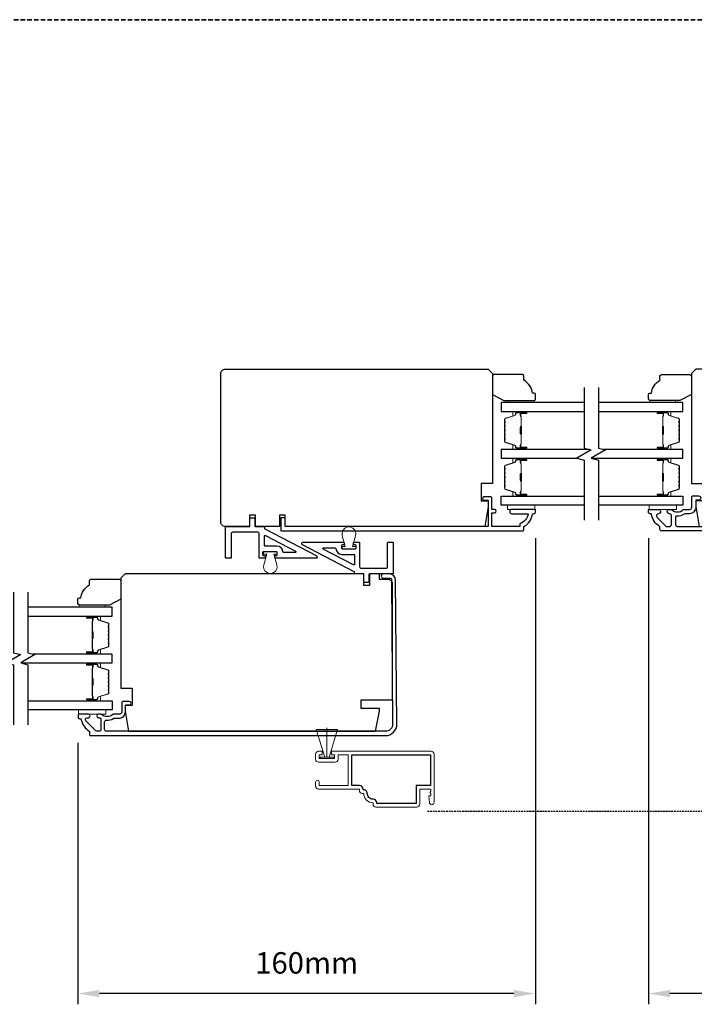
# Model space of a CAD drawing. Extents: x 3203 to 9608, y 1068 to 5516.
# Drawn here: x 4373 to 4609, y 3165 to 3509 of the extents above; entities that cross this region are included whole.
import ezdxf

# ---------------------------------------------------------------- set-up
doc = ezdxf.new("R2010")
doc.units = 0
doc.header["$LTSCALE"] = 250
doc.header["$MEASUREMENT"] = 0
doc.header["$PDMODE"] = 3
doc.header["$PDSIZE"] = -2
doc.linetypes.add('HIDDEN', pattern=[0.375, 0.25, -0.125])
doc.layers.get('DEFPOINTS').update_dxf_attribs({"color": 2, "linetype": 'CONTINUOUS'})
for name, color, linetype, lineweight in [('2', 2, 'CONTINUOUS', 25), ('6', 6, 'CONTINUOUS', 5), ('8', 7, 'CONTINUOUS', 35), ('Butal', 9, 'CONTINUOUS', 15), ('METALCLAD', 3, 'CONTINUOUS', 15), ('Spacer Bar', 1, 'CONTINUOUS', 9), ('Vinyl', 6, 'CONTINUOUS', 15), ('Visible (ANSI)', 7, 'CONTINUOUS', 25)]:
    doc.layers.add(name, color=color, linetype=linetype, lineweight=lineweight)
for name, color, linetype in [('3', 3, 'CONTINUOUS'), ('7', 7, 'CONTINUOUS'), ('Glass', 6, 'CONTINUOUS'), ('MISCELLANEOUS', 6, 'CONTINUOUS')]:
    doc.layers.add(name, color=color, linetype=linetype)
doc.styles.add('ROMANS', font='romans')
doc.dimstyles.new('LWDEC$0', dxfattribs={"dimscale": 0.125, "dimtxt": 2.5, "dimasz": 1, "dimexe": 1.25, "dimexo": 3, "dimgap": 2, "dimtad": 1, "dimtoh": 1, "dimdec": 4, "dimzin": 11, "dimdsep": 46, "dimlunit": 5, "dimtxsty": 'ROMANS', "dimcen": 0, "dimdle": 1.5, "dimazin": 0, "dimtfac": 1, "dimtdec": 4, "dimtix": 1, "dimtmove": 0, "dimatfit": 3, "dimfxl": 0, "dimfrac": 2, "dimtzin": 0, "dimarcsym": 0})

# ---------------------------------------------------------------- blocks, each defined once
blk = doc.blocks.new('*D348')
at = {"layer": '2', "color": 0, "linetype": 'ByBlock', "lineweight": -2}
for p, q in [((4553.46, 3328.28), (4553.46, 3165.29)), ((4393.46, 3256.74), (4393.46, 3165.29)), ((4545.96, 3169.04), (4400.96, 3169.04))]:
    blk.add_line(p, q, dxfattribs=at)
at = {"layer": '2', "color": 0, "linetype": 'Continuous'}
for points in [[(4400.96, 3170.29), (4400.96, 3167.79), (4393.46, 3169.04)], [(4545.96, 3170.29), (4545.96, 3167.79), (4553.46, 3169.04)]]:
    blk.add_solid(points, dxfattribs=at)
at = {"layer": 'DEFPOINTS', "color": 0, "linetype": 'Continuous'}
for p in [(4553.46, 3337.28), (4393.46, 3265.74), (4393.46, 3169.04)]:
    blk.add_point(p, dxfattribs=at)
at = {"layer": '2', "color": 0, "linetype": 'Continuous', "insert": (4473.46, 3178.79), "char_height": 7.5, "attachment_point": 5, "style": 'ROMANS'}
blk.add_mtext('160mm', dxfattribs=at)
blk = doc.blocks.new('*D349')
at = {"layer": '2', "color": 0, "linetype": 'ByBlock', "lineweight": -2}
for p, q in [((4593, 3328.28), (4593, 3165.29)), ((4830.99, 3328.65), (4830.99, 3165.29)), ((4823.49, 3169.04), (4600.5, 3169.04))]:
    blk.add_line(p, q, dxfattribs=at)
at = {"layer": '2', "color": 0, "linetype": 'Continuous'}
for points in [[(4600.5, 3170.29), (4600.5, 3167.79), (4593, 3169.04)], [(4823.49, 3170.29), (4823.49, 3167.79), (4830.99, 3169.04)]]:
    blk.add_solid(points, dxfattribs=at)
at = {"layer": 'DEFPOINTS', "color": 0, "linetype": 'Continuous'}
for p in [(4593, 3337.28), (4830.99, 3337.65), (4593, 3169.04)]:
    blk.add_point(p, dxfattribs=at)
at = {"layer": '2', "color": 0, "linetype": 'Continuous', "insert": (4712, 3178.79), "char_height": 7.5, "attachment_point": 5, "style": 'ROMANS'}
blk.add_mtext('238mm', dxfattribs=at)
blk = doc.blocks.new('1854C')
at = {"layer": '3'}
blk.add_lwpolyline([(2.15, 21.67), (3.62, 21.67, 0.155875), (3.76, 21.72, -0.176449), (6.73, 22.54, 0.437869), (7, 22.79), (7, 25.47, 0.414214), (6.3, 26.17), (-90.11, 26.17, 0.354119), (-90.6, 25.78), (-92, 19.17), (-92, 18.62, 0.414214), (-91.35, 17.97), (-86.75, 17.97, -1), (-86.75, 16.47), (-92.9, 16.47, -0.414214), (-93.5, 17.07), (-93.5, 19.33), (-91.98, 26.49, -0.354119), (-90.51, 27.67), (12, 27.67, -0.414214), (12.5, 27.17), (12.5, 26.32, 0.263726), (12.62, 26.1, -0.222462), (15.47, 21.89, 0.369274), (15.71, 21.67), (16, 21.67, -0.414214), (16.5, 21.17), (16.5, 20.47, -0.414214), (16.2, 20.17), (13.06, 20.17, -0.967186), (13.01, 21.67, 0.644317), (13.49, 22.95), (10.34, 26.1, 0.198912), (10.16, 26.17), (9.2, 26.17, 0.414214), (8.5, 25.47), (8.5, 22.16, 0.267623), (8.62, 21.95, -0.023876), (8.99, 21.72, 0.181811), (9.16, 21.67, -1.050812), (9.23, 20.17), (8.59, 20.17, -0.190661), (8.42, 20.24, 0.395706), (4.32, 20.24, -0.190661), (4.15, 20.17), (2.15, 20.17, 0.414214), (1.4, 19.42), (1.4, 15.72, -0.414214), (1.15, 15.47), (-1, 15.47, -1), (-1, 16.97), (0, 16.97), (0, 19.52, -0.414214)], format="xyb", close=True, dxfattribs=at)
blk = doc.blocks.new('2242C')
at = {"layer": '7'}
for p, q in [((143.45, 131.4), (143.45, 129.9)), ((154.45, 131.9), (143.95, 131.9)), ((158.45, 129.9), (154.45, 131.9)), ((143.95, 129.4), (144.45, 129.4)), ((158.45, 123.4), (158.45, 129.9)), ((147.45, 124.9), (147.45, 123.4)), ((147.95, 122.9), (157.95, 122.9))]:
    blk.add_line(p, q, dxfattribs=at)
for centre, radius, start, end in [((143.95, 131.4), 0.5, 90, 180), ((143.95, 129.9), 0.5, 180, 270), ((150.4, 130.12), 6, 186.9019, 240.4783), ((147.95, 123.4), 0.5, 180, 270), ((157.95, 123.4), 0.5, 270, 0)]:
    blk.add_arc(centre, radius, start, end, dxfattribs=at)

msp = doc.modelspace()

# ---------------------------------------------------------------- linework, layer by layer
at = {"layer": '3', "linetype": 'HIDDEN', "ltscale": 0.01}
msp.add_line((4515.67, 3232.81), (4669.56, 3232.81), dxfattribs=at)
at = {"layer": '3'}
for points in [[(4549.46, 3332.28, 0.238125), (4552.46, 3336.78), (4552.96, 3336.78, 0.414214), (4553.46, 3337.28), (4553.46, 3338.03, 0.414214), (4553.21, 3338.28), (4545.21, 3338.28, 1), (4545.21, 3336.78), (4550.95, 3336.78, -0.276831), (4547.96, 3333.24), (4547.96, 3332.28), (4538.21, 3332.28), (4538.21, 3337.03), (4538.96, 3337.03, 1.2), (4538.96, 3338.28), (4538.21, 3338.28), (4538.21, 3342.23, 0.414214), (4537.71, 3342.73), (4535.71, 3342.73, 1.2), (4535.71, 3341.48), (4536.96, 3341.48), (4536.96, 3332.28), (4465.96, 3332.28), (4465.96, 3335.28), (4464.46, 3335.28), (4464.46, 3330.78), (4548.96, 3330.78, 0.414214), (4549.46, 3331.28)], [(4504.58, 3313.58, 0.41166), (4502.42, 3315.72), (4500.31, 3315.72, 1), (4500.31, 3314.22), (4502.67, 3314.22, -0.41166), (4503.07, 3313.82), (4503.51, 3263.24, -0.416772), (4501.01, 3260.72), (4403.39, 3260.72, -0.414214), (4402.77, 3261.34), (4402.77, 3263.97, -0.431446), (4403.43, 3264.59, 0.149352), (4405.84, 3265.18, -0.134439), (4406.16, 3265.27), (4407.77, 3265.27, 0.414214), (4410.05, 3267.55), (4410.05, 3269.67, -0.414214), (4410.3, 3269.92), (4411.42, 3269.92, 1), (4411.42, 3271.17), (4409.42, 3271.17, 0.414214), (4408.8, 3270.54), (4408.8, 3267.34, -0.414214), (4408.17, 3266.72), (4406.05, 3266.72, 0.179831), (4405.64, 3266.57, -0.371682), (4401.72, 3266.57, 0.179831), (4401.31, 3266.72), (4400.69, 3266.72, 1), (4400.69, 3265.47), (4400.97, 3265.47, -0.156868), (4401.21, 3265.39, 0.009496), (4401.34, 3265.3, -0.251718), (4401.52, 3264.97), (4401.52, 3261.34, -0.414214), (4400.89, 3260.72), (4400.18, 3260.72, -0.198912), (4399.74, 3260.9), (4396.25, 3264.39, -0.668179), (4396.69, 3265.47), (4397.11, 3265.47, 1), (4397.11, 3266.72), (4393.8, 3266.72, 0.414214), (4393.55, 3266.47), (4393.55, 3265.47, 0.414214), (4393.8, 3265.22), (4394.01, 3265.22, -0.355338), (4394.62, 3264.72, 0.210055), (4397.43, 3260.78, -0.264225), (4397.55, 3260.57), (4397.55, 3259.47, 0.414214), (4397.8, 3259.22), (4501.01, 3259.22, 0.416772), (4505.01, 3263.25)], [(4496.68, 3237, -0.414214), (4494.66, 3239.02, 0.470848), (4493.16, 3240.25), (4493.16, 3240.52, 0.414214), (4491.9, 3241.78), (4489.24, 3241.78), (4489.24, 3252.48), (4516.74, 3252.48), (4516.74, 3241.78), (4511.74, 3241.78), (4511.74, 3235.5), (4497.94, 3235.5), (4497.94, 3235.74, 0.414214)]]:
    msp.add_lwpolyline(points, format="xyb", close=True, dxfattribs=at)
at = {"layer": '6'}
msp.add_line((4480.53, 3251.68), (4480.53, 3261.97), dxfattribs=at)
for points in [[(4553.21, 3339.76), (4543.71, 3339.76), (4543.71, 3338.26), (4553.21, 3338.26)], [(4602.75, 3339.76), (4593.25, 3339.76), (4593.25, 3338.26), (4602.75, 3338.26)], [(4403.21, 3268.22), (4393.71, 3268.22), (4393.71, 3266.72), (4403.21, 3266.72)], [(4476.78, 3261.32), (4479.78, 3251.68), (4480.53, 3251.68), (4481.28, 3251.68), (4484.28, 3261.32)], [(4478.15, 3251.18), (4482.9, 3251.18), (4482.9, 3251.68), (4478.15, 3251.68)]]:
    msp.add_lwpolyline(points, close=True, dxfattribs=at)
for points in [[(4490.53, 3329.08), (4489.47, 3325.34), (4490.62, 3325.34), (4490.62, 3324.54), (4485.82, 3324.54), (4485.82, 3325.34), (4486.97, 3325.34), (4485.91, 3329.08, -1.321953)], [(4458.45, 3318.93), (4459.51, 3322.68), (4458.36, 3322.68), (4458.36, 3323.48), (4463.16, 3323.48), (4463.16, 3322.68), (4462.01, 3322.68), (4463.06, 3318.93, -1.321953)]]:
    msp.add_lwpolyline(points, format="xyb", close=True, dxfattribs=at)
at = {"layer": '7', "flags": 128}
for points in [[(4570.48, 3380.9), (4570.48, 3359.74), (4572.98, 3359.07), (4567.98, 3356.18), (4570.48, 3355.51), (4570.48, 3334.51)], [(4575.48, 3380.9), (4575.48, 3359.74), (4577.98, 3359.07), (4572.98, 3356.18), (4575.48, 3355.51), (4575.48, 3334.51)], [(4370.95, 3309.36), (4370.95, 3288.2), (4373.45, 3287.53), (4368.45, 3284.64), (4370.95, 3283.97), (4370.95, 3262.97)], [(4375.95, 3309.36), (4375.95, 3288.2), (4378.45, 3287.53), (4373.45, 3284.64), (4375.95, 3283.97), (4375.95, 3262.97)]]:
    msp.add_lwpolyline(points, dxfattribs=at)
at = {"layer": '8', "linetype": 'HIDDEN', "ltscale": 0.025}
msp.add_line((4132.02, 3509.47), (5291.97, 3509.47), dxfattribs=at)
at = {"layer": 'Butal'}
for points in [[(4550.04, 3372.55), (4545.86, 3372.55, 0.414214), (4545.61, 3372.3), (4545.61, 3370.98), (4546.22, 3371.16, 0.329751), (4546.49, 3371.52), (4546.49, 3371.64, -0.414214), (4547, 3372.15), (4550.29, 3372.15), (4550.29, 3372.3, 0.414214)], [(4596.42, 3372.55), (4600.6, 3372.55, -0.414214), (4600.85, 3372.3), (4600.85, 3370.98), (4600.24, 3371.16, -0.329751), (4599.97, 3371.52), (4599.97, 3371.64, 0.414214), (4599.46, 3372.15), (4596.17, 3372.15), (4596.17, 3372.3, -0.414214)], [(4550.04, 3359.25), (4545.86, 3359.25, -0.414214), (4545.61, 3359.5), (4545.61, 3360.83), (4546.22, 3360.64, -0.329751), (4546.49, 3360.28), (4546.49, 3360.16, 0.414214), (4547, 3359.65), (4550.29, 3359.65), (4550.29, 3359.5, -0.414214)], [(4596.42, 3359.25), (4600.6, 3359.25, 0.414214), (4600.85, 3359.5), (4600.85, 3360.83), (4600.24, 3360.64, 0.329751), (4599.97, 3360.28), (4599.97, 3360.16, -0.414214), (4599.46, 3359.65), (4596.17, 3359.65), (4596.17, 3359.5, 0.414214)], [(4550.04, 3356.15), (4545.86, 3356.15, 0.414214), (4545.61, 3355.9), (4545.61, 3354.58), (4546.22, 3354.77, 0.329751), (4546.49, 3355.13), (4546.49, 3355.24, -0.414214), (4547, 3355.75), (4550.29, 3355.75), (4550.29, 3355.9, 0.414214)], [(4596.42, 3356.15), (4600.6, 3356.15, -0.414214), (4600.85, 3355.9), (4600.85, 3354.58), (4600.24, 3354.77, -0.329751), (4599.97, 3355.13), (4599.97, 3355.24, 0.414214), (4599.46, 3355.75), (4596.17, 3355.75), (4596.17, 3355.9, -0.414214)], [(4550.04, 3342.86), (4545.86, 3342.86, -0.414214), (4545.61, 3343.11), (4545.61, 3344.43), (4546.22, 3344.25, -0.329751), (4546.49, 3343.89), (4546.49, 3343.77, 0.414214), (4547, 3343.26), (4550.29, 3343.26), (4550.29, 3343.11, -0.414214)], [(4596.42, 3342.86), (4600.6, 3342.86, 0.414214), (4600.85, 3343.11), (4600.85, 3344.43), (4600.24, 3344.25, 0.329751), (4599.97, 3343.89), (4599.97, 3343.77, -0.414214), (4599.46, 3343.26), (4596.17, 3343.26), (4596.17, 3343.11, 0.414214)], [(4396.89, 3301.01), (4401.07, 3301.01, -0.414214), (4401.32, 3300.76), (4401.32, 3299.44), (4400.71, 3299.62, -0.329751), (4400.44, 3299.98), (4400.44, 3300.1, 0.414214), (4399.93, 3300.61), (4396.64, 3300.61), (4396.64, 3300.76, -0.414214)], [(4396.89, 3287.72), (4401.07, 3287.72, 0.414214), (4401.32, 3287.97), (4401.32, 3289.29), (4400.71, 3289.1, 0.329751), (4400.44, 3288.74), (4400.44, 3288.63, -0.414214), (4399.93, 3288.12), (4396.64, 3288.12), (4396.64, 3287.97, 0.414214)], [(4396.89, 3284.62), (4401.07, 3284.62, -0.414214), (4401.32, 3284.37), (4401.32, 3283.04), (4400.71, 3283.23, -0.329751), (4400.44, 3283.59), (4400.44, 3283.71, 0.414214), (4399.93, 3284.22), (4396.64, 3284.22), (4396.64, 3284.37, -0.414214)], [(4396.89, 3271.32), (4401.07, 3271.32, 0.414214), (4401.32, 3271.57), (4401.32, 3272.89), (4400.71, 3272.71, 0.329751), (4400.44, 3272.35), (4400.44, 3272.23, -0.414214), (4399.93, 3271.72), (4396.64, 3271.72), (4396.64, 3271.57, 0.414214)]]:
    msp.add_lwpolyline(points, format="xyb", close=True, dxfattribs=at)
at = {"layer": 'DEFPOINTS', "linetype": 'ByBlock'}
msp.add_point((4504.96, 3261.25), dxfattribs=at)
at = {"layer": 'Glass', "color": 1}
for points in [[(4570.48, 3375.65), (4541.48, 3375.65), (4541.48, 3372.55), (4570.48, 3372.55)], [(4575.48, 3372.55), (4604.98, 3372.55), (4604.98, 3375.65), (4575.48, 3375.65)], [(4572.28, 3359.25), (4541.48, 3359.25), (4541.48, 3356.15), (4568.07, 3356.15)], [(4573.07, 3356.15), (4604.98, 3356.15), (4604.98, 3359.25), (4577.28, 3359.25)], [(4570.48, 3339.76), (4541.48, 3339.76), (4541.48, 3342.86), (4570.48, 3342.86)], [(4575.48, 3342.86), (4604.98, 3342.86), (4604.98, 3339.76), (4575.48, 3339.76)], [(4375.95, 3301.01), (4405.45, 3301.01), (4405.45, 3304.11), (4375.95, 3304.11)], [(4373.54, 3284.62), (4405.45, 3284.62), (4405.45, 3287.72), (4377.75, 3287.72)], [(4375.95, 3271.32), (4405.45, 3271.32), (4405.45, 3268.22), (4375.95, 3268.22)]]:
    msp.add_lwpolyline(points, dxfattribs=at)
at = {"layer": 'METALCLAD'}
msp.add_lwpolyline([(4477.6, 3253.74), (4478.93, 3253.74), (4478.93, 3252.48), (4477.86, 3252.48), (4477.86, 3251.18), (4483.19, 3251.18), (4483.19, 3252.48), (4482.13, 3252.48), (4482.13, 3253.74), (4517, 3253.74, -0.414214), (4518, 3252.74), (4518, 3235.87, -1), (4516.4, 3235.87), (4516.2, 3238.17), (4516.85, 3238.17), (4516.85, 3238.84), (4516.5, 3239.34), (4516.85, 3239.84), (4516.85, 3240.52), (4513, 3240.52), (4513, 3235.24, -0.414214), (4512, 3234.24), (4497.68, 3234.24, -0.414214), (4496.68, 3235.24), (4496.68, 3235.74, -0.414214), (4493.4, 3239.02), (4492.9, 3239.02, -0.414214), (4491.9, 3240.02), (4491.9, 3240.52), (4477.6, 3240.52, -0.414214), (4476.6, 3241.52), (4476.6, 3242.95, -1), (4477.86, 3242.95), (4477.86, 3241.78), (4487.98, 3241.78), (4487.98, 3252.48), (4484.45, 3252.48), (4484.45, 3250.92, -0.414214), (4483.45, 3249.92), (4477.6, 3249.92, -0.414214), (4476.6, 3250.92), (4476.6, 3252.74, -0.414214)], format="xyb", close=True, dxfattribs=at)
at = {"layer": 'MISCELLANEOUS'}
for points in [[(4462.52, 3321.18, -0.414214), (4462.27, 3321.43), (4462.27, 3321.93, -0.414214), (4462.52, 3322.18), (4462.92, 3322.18, 0.414214), (4463.17, 3322.43), (4463.17, 3323.23, 0.414214), (4462.92, 3323.48), (4458.32, 3323.48, 0.414214), (4458.07, 3323.23), (4458.07, 3322.43, 0.414214), (4458.32, 3322.18), (4458.72, 3322.18, -0.414214), (4458.97, 3321.93), (4458.97, 3321.43, -0.414214), (4458.72, 3321.18), (4457.12, 3321.18, -0.414214), (4456.87, 3321.43), (4456.87, 3329.78, 0.414214), (4456.37, 3330.28), (4447.57, 3330.28, 0.414214), (4447.07, 3329.78), (4447.07, 3321.43, -0.414214), (4446.82, 3321.18), (4445.32, 3321.18, -0.414214), (4445.07, 3321.43), (4445.07, 3332.03, -0.414214), (4445.32, 3332.28), (4453.37, 3332.28, 0.414214), (4453.62, 3332.53), (4453.62, 3335.03, -0.414214), (4453.87, 3335.28), (4455.12, 3335.28, -0.414214), (4455.37, 3335.03), (4455.37, 3332.53, 0.414214), (4455.62, 3332.28), (4458.42, 3332.28, -0.414214), (4458.67, 3332.03), (4458.67, 3331.72, 0.279675), (4458.8, 3331.5), (4476.82, 3322.12, -0.784805), (4476.59, 3321.18)], [(4495.46, 3315.74, 0.414214), (4495.21, 3315.49), (4495.21, 3312.99, -0.414214), (4494.96, 3312.74), (4493.71, 3312.74, -0.414214), (4493.46, 3312.99), (4493.46, 3315.49, 0.414214), (4493.21, 3315.74), (4490.42, 3315.74, -0.414214), (4490.17, 3315.99), (4490.17, 3316.29, 0.279675), (4490.04, 3316.51), (4472.01, 3325.89, -0.784805), (4472.25, 3326.84), (4486.32, 3326.84, -0.414214), (4486.57, 3326.59), (4486.57, 3326.09, -0.414214), (4486.32, 3325.84), (4485.92, 3325.84, 0.414214), (4485.67, 3325.59), (4485.67, 3324.79, 0.414214), (4485.92, 3324.54), (4490.52, 3324.54, 0.414214), (4490.77, 3324.79), (4490.77, 3325.59, 0.414214), (4490.52, 3325.84), (4490.12, 3325.84, -0.414214), (4489.87, 3326.09), (4489.87, 3326.59, -0.414214), (4490.12, 3326.84), (4491.72, 3326.84, -0.414214), (4491.97, 3326.59), (4491.97, 3318.24, 0.414214), (4492.47, 3317.74), (4501.26, 3317.74, 0.414214), (4501.76, 3318.24), (4501.76, 3326.59, -0.414214), (4502.01, 3326.84), (4503.51, 3326.84, -0.414214), (4503.76, 3326.59), (4503.76, 3315.99, -0.414214), (4503.51, 3315.74)], [(4490.17, 3322.29), (4490.17, 3319.11, -0.562896), (4489.81, 3318.89), (4479.28, 3324.36, -0.784805), (4479.4, 3324.84), (4483.42, 3324.84, -0.407995), (4483.67, 3324.59, 0.407995), (4485.77, 3322.54), (4489.92, 3322.54, -0.414214)]]:
    msp.add_lwpolyline(points, format="xyb", close=True, dxfattribs=at)
msp.add_lwpolyline([(4458.67, 3325.73, 0.414214), (4458.92, 3325.48, -0.414214), (4458.67, 3325.73), (4458.67, 3328.9, -0.562896), (4459.03, 3329.13), (4469.56, 3323.65, -0.784805), (4469.44, 3323.18), (4465.42, 3323.18, -0.407995), (4465.17, 3323.42, 0.407995), (4463.07, 3325.48), (4458.92, 3325.48)], format="xyb", dxfattribs=at)
msp.add_arc((4489.92, 3322.29), 0.25, 0, 90, dxfattribs=at)
at = {"layer": 'Spacer Bar'}
for points in [[(4542.61, 3364.72, 0.226277), (4542.66, 3364.62), (4542.74, 3364.55, -0.476976), (4542.74, 3364.36), (4542.66, 3364.29, 0.226277), (4542.61, 3364.19), (4542.61, 3363.27, 0.226277), (4542.66, 3363.18), (4542.74, 3363.11, -0.476976), (4542.74, 3362.91), (4542.66, 3362.84, 0.226277), (4542.61, 3362.74), (4542.61, 3362.12, 0.329751), (4542.97, 3361.64), (4546.22, 3360.64, -0.329751), (4546.5, 3360.27), (4546.5, 3360.15, 0.414214), (4547, 3359.65), (4550.29, 3359.65, 1), (4550.29, 3360.04), (4548.43, 3360.04, -0.414214), (4548.28, 3360.19), (4548.28, 3360.7), (4548.16, 3360.7), (4548.16, 3360.22, 0.414214), (4548.46, 3359.92), (4550.29, 3359.92, -1), (4550.29, 3359.77), (4547, 3359.77, -0.414214), (4546.61, 3360.15), (4546.61, 3360.27, 0.329751), (4546.26, 3360.75), (4543, 3361.75, -0.329751), (4542.73, 3362.12), (4542.73, 3362.74, -0.226277), (4542.73, 3362.75), (4542.82, 3362.82, 0.476976), (4542.82, 3363.2), (4542.73, 3363.26, -0.226277), (4542.73, 3363.27), (4542.73, 3364.19, -0.226277), (4542.73, 3364.2), (4542.82, 3364.27, 0.476976), (4542.82, 3364.64), (4542.73, 3364.71, -0.226277), (4542.73, 3364.72), (4542.73, 3365.64, -0.256633), (4542.73, 3365.65), (4542.82, 3365.72, 0.476976), (4542.82, 3366.09), (4542.73, 3366.16, -0.226277), (4542.73, 3366.17), (4542.73, 3367.08, -0.256633), (4542.73, 3367.1), (4542.82, 3367.16, 0.476976), (4542.82, 3367.54), (4542.73, 3367.61, -0.226277), (4542.73, 3367.62), (4542.73, 3368.53, -0.256633), (4542.73, 3368.54), (4542.82, 3368.61, 0.476976), (4542.82, 3368.99), (4542.73, 3369.06, -0.226277), (4542.73, 3369.07), (4542.73, 3369.69, -0.329751), (4543, 3370.06), (4546.26, 3371.06, 0.329751), (4546.61, 3371.53), (4546.61, 3371.65, -0.414214), (4547, 3372.04), (4550.29, 3372.04, -1), (4550.29, 3371.89), (4548.46, 3371.89, 0.414214), (4548.16, 3371.59), (4548.16, 3371.11), (4548.28, 3371.11), (4548.28, 3371.62, -0.414214), (4548.43, 3371.77), (4550.29, 3371.77, 1), (4550.29, 3372.15), (4547, 3372.15, 0.414214), (4546.5, 3371.65), (4546.5, 3371.53, -0.329751), (4546.22, 3371.16), (4542.97, 3370.17, 0.329751), (4542.61, 3369.69), (4542.61, 3369.07, 0.226277), (4542.66, 3368.97), (4542.74, 3368.9, -0.476976), (4542.74, 3368.7), (4542.66, 3368.63, 0.226277), (4542.61, 3368.53), (4542.61, 3367.62, 0.226277), (4542.66, 3367.52), (4542.74, 3367.45, -0.476976), (4542.74, 3367.25), (4542.66, 3367.18, 0.226277), (4542.61, 3367.09), (4542.61, 3366.17, 0.226277), (4542.66, 3366.07), (4542.74, 3366, -0.476976), (4542.74, 3365.81), (4542.66, 3365.74, 0.226277), (4542.61, 3365.64)], [(4548.33, 3360.25), (4548.33, 3360.89, -0.22907), (4548.4, 3361.05, 0.224481), (4548.47, 3361.18), (4548.47, 3364.46, 0.28964), (4548.36, 3364.63, -0.272736), (4548.21, 3364.85), (4548.21, 3366.96, -0.272736), (4548.36, 3367.18, 0.28964), (4548.47, 3367.34), (4548.47, 3370.62, 0.224481), (4548.4, 3370.76, -0.22907), (4548.33, 3370.92), (4548.33, 3371.55), (4548.28, 3371.55), (4548.28, 3370.92, 0.228585), (4548.37, 3370.72, -0.224481), (4548.42, 3370.62), (4548.42, 3367.34, -0.28964), (4548.34, 3367.23, 0.274141), (4548.16, 3366.96), (4548.16, 3364.85, 0.274141), (4548.34, 3364.58, -0.28964), (4548.42, 3364.46), (4548.42, 3361.18, -0.224481), (4548.37, 3361.09, 0.228585), (4548.28, 3360.89), (4548.28, 3360.25)], [(4603.85, 3364.72, -0.226277), (4603.8, 3364.62), (4603.72, 3364.55, 0.476976), (4603.72, 3364.36), (4603.8, 3364.29, -0.226277), (4603.85, 3364.19), (4603.85, 3363.27, -0.226277), (4603.8, 3363.18), (4603.72, 3363.11, 0.476976), (4603.72, 3362.91), (4603.8, 3362.84, -0.226277), (4603.85, 3362.74), (4603.85, 3362.12, -0.329751), (4603.49, 3361.64), (4600.24, 3360.64, 0.329751), (4599.96, 3360.27), (4599.96, 3360.15, -0.414214), (4599.46, 3359.65), (4596.17, 3359.65, -1), (4596.17, 3360.04), (4598.03, 3360.04, 0.414214), (4598.18, 3360.19), (4598.18, 3360.7), (4598.3, 3360.7), (4598.3, 3360.22, -0.414214), (4598, 3359.92), (4596.17, 3359.92, 1), (4596.17, 3359.77), (4599.46, 3359.77, 0.414214), (4599.85, 3360.15), (4599.85, 3360.27, -0.329751), (4600.2, 3360.75), (4603.46, 3361.75, 0.329751), (4603.73, 3362.12), (4603.73, 3362.74, 0.226277), (4603.73, 3362.75), (4603.64, 3362.82, -0.476976), (4603.64, 3363.2), (4603.73, 3363.26, 0.226277), (4603.73, 3363.27), (4603.73, 3364.19, 0.226277), (4603.73, 3364.2), (4603.64, 3364.27, -0.476976), (4603.64, 3364.64), (4603.73, 3364.71, 0.226277), (4603.73, 3364.72), (4603.73, 3365.64, 0.256633), (4603.73, 3365.65), (4603.64, 3365.72, -0.476976), (4603.64, 3366.09), (4603.73, 3366.16, 0.226277), (4603.73, 3366.17), (4603.73, 3367.08, 0.256633), (4603.73, 3367.1), (4603.64, 3367.16, -0.476976), (4603.64, 3367.54), (4603.73, 3367.61, 0.226277), (4603.73, 3367.62), (4603.73, 3368.53, 0.256633), (4603.73, 3368.54), (4603.64, 3368.61, -0.476976), (4603.64, 3368.99), (4603.73, 3369.06, 0.226277), (4603.73, 3369.07), (4603.73, 3369.69, 0.329751), (4603.46, 3370.06), (4600.2, 3371.06, -0.329751), (4599.85, 3371.53), (4599.85, 3371.65, 0.414214), (4599.46, 3372.04), (4596.17, 3372.04, 1), (4596.17, 3371.89), (4598, 3371.89, -0.414214), (4598.3, 3371.59), (4598.3, 3371.11), (4598.18, 3371.11), (4598.18, 3371.62, 0.414214), (4598.03, 3371.77), (4596.17, 3371.77, -1), (4596.17, 3372.15), (4599.46, 3372.15, -0.414214), (4599.96, 3371.65), (4599.96, 3371.53, 0.329751), (4600.24, 3371.16), (4603.49, 3370.17, -0.329751), (4603.85, 3369.69), (4603.85, 3369.07, -0.226277), (4603.8, 3368.97), (4603.72, 3368.9, 0.476976), (4603.72, 3368.7), (4603.8, 3368.63, -0.226277), (4603.85, 3368.53), (4603.85, 3367.62, -0.226277), (4603.8, 3367.52), (4603.72, 3367.45, 0.476976), (4603.72, 3367.25), (4603.8, 3367.18, -0.226277), (4603.85, 3367.09), (4603.85, 3366.17, -0.226277), (4603.8, 3366.07), (4603.72, 3366, 0.476976), (4603.72, 3365.81), (4603.8, 3365.74, -0.226277), (4603.85, 3365.64)], [(4598.13, 3360.25), (4598.13, 3360.89, 0.22907), (4598.06, 3361.05, -0.224481), (4597.99, 3361.18), (4597.99, 3364.46, -0.28964), (4598.1, 3364.63, 0.272736), (4598.25, 3364.85), (4598.25, 3366.96, 0.272736), (4598.1, 3367.18, -0.28964), (4597.99, 3367.34), (4597.99, 3370.62, -0.224481), (4598.06, 3370.76, 0.22907), (4598.13, 3370.92), (4598.13, 3371.55), (4598.18, 3371.55), (4598.18, 3370.92, -0.228585), (4598.09, 3370.72, 0.224481), (4598.04, 3370.62), (4598.04, 3367.34, 0.28964), (4598.12, 3367.23, -0.274141), (4598.3, 3366.96), (4598.3, 3364.85, -0.274141), (4598.12, 3364.58, 0.28964), (4598.04, 3364.46), (4598.04, 3361.18, 0.224481), (4598.09, 3361.09, -0.228585), (4598.18, 3360.89), (4598.18, 3360.25)], [(4542.61, 3348.32, 0.226277), (4542.66, 3348.23), (4542.74, 3348.16, -0.476976), (4542.74, 3347.96), (4542.66, 3347.89, 0.226277), (4542.61, 3347.79), (4542.61, 3346.88, 0.226277), (4542.66, 3346.78), (4542.74, 3346.71, -0.476976), (4542.74, 3346.51), (4542.66, 3346.44, 0.226277), (4542.61, 3346.34), (4542.61, 3345.72, 0.329751), (4542.97, 3345.24), (4546.22, 3344.24, -0.329751), (4546.5, 3343.88), (4546.5, 3343.76, 0.414214), (4547, 3343.26), (4550.29, 3343.26, 1), (4550.29, 3343.64), (4548.43, 3343.64, -0.414214), (4548.28, 3343.79), (4548.28, 3344.3), (4548.16, 3344.3), (4548.16, 3343.82, 0.414214), (4548.46, 3343.52), (4550.29, 3343.52, -1), (4550.29, 3343.37), (4547, 3343.37, -0.414214), (4546.61, 3343.76), (4546.61, 3343.88, 0.329751), (4546.26, 3344.35), (4543, 3345.35, -0.329751), (4542.73, 3345.72), (4542.73, 3346.34, -0.226277), (4542.73, 3346.35), (4542.82, 3346.42, 0.476976), (4542.82, 3346.8), (4542.73, 3346.87, -0.226277), (4542.73, 3346.88), (4542.73, 3347.79, -0.226277), (4542.73, 3347.8), (4542.82, 3347.87, 0.476976), (4542.82, 3348.25), (4542.73, 3348.31, -0.226277), (4542.73, 3348.32), (4542.73, 3349.24, -0.256633), (4542.73, 3349.25), (4542.82, 3349.32, 0.476976), (4542.82, 3349.69), (4542.73, 3349.76, -0.226277), (4542.73, 3349.77), (4542.73, 3350.69, -0.256633), (4542.73, 3350.7), (4542.82, 3350.77, 0.476976), (4542.82, 3351.14), (4542.73, 3351.21, -0.226277), (4542.73, 3351.22), (4542.73, 3352.13, -0.256633), (4542.73, 3352.15), (4542.82, 3352.21, 0.476976), (4542.82, 3352.59), (4542.73, 3352.66, -0.226277), (4542.73, 3352.67), (4542.73, 3353.29, -0.329751), (4543, 3353.66), (4546.26, 3354.66, 0.329751), (4546.61, 3355.14), (4546.61, 3355.25, -0.414214), (4547, 3355.64), (4550.29, 3355.64, -1), (4550.29, 3355.49), (4548.46, 3355.49, 0.414214), (4548.16, 3355.19), (4548.16, 3354.71), (4548.28, 3354.71), (4548.28, 3355.22, -0.414214), (4548.43, 3355.37), (4550.29, 3355.37, 1), (4550.29, 3355.75), (4547, 3355.75, 0.414214), (4546.5, 3355.25), (4546.5, 3355.14, -0.329751), (4546.22, 3354.77), (4542.97, 3353.77, 0.329751), (4542.61, 3353.29), (4542.61, 3352.67, 0.226277), (4542.66, 3352.57), (4542.74, 3352.5, -0.476976), (4542.74, 3352.3), (4542.66, 3352.23, 0.226277), (4542.61, 3352.14), (4542.61, 3351.22, 0.226277), (4542.66, 3351.12), (4542.74, 3351.05, -0.476976), (4542.74, 3350.86), (4542.66, 3350.79, 0.226277), (4542.61, 3350.69), (4542.61, 3349.77, 0.226277), (4542.66, 3349.67), (4542.74, 3349.6, -0.476976), (4542.74, 3349.41), (4542.66, 3349.34, 0.226277), (4542.61, 3349.24)], [(4548.33, 3343.86), (4548.33, 3344.49, -0.22907), (4548.4, 3344.65, 0.224481), (4548.47, 3344.79), (4548.47, 3348.07, 0.28964), (4548.36, 3348.23, -0.272736), (4548.21, 3348.45), (4548.21, 3350.56, -0.272736), (4548.36, 3350.78, 0.28964), (4548.47, 3350.94), (4548.47, 3354.23, 0.224481), (4548.4, 3354.36, -0.22907), (4548.33, 3354.52), (4548.33, 3355.16), (4548.28, 3355.16), (4548.28, 3354.52, 0.228585), (4548.37, 3354.32, -0.224481), (4548.42, 3354.23), (4548.42, 3350.94, -0.28964), (4548.34, 3350.83, 0.274141), (4548.16, 3350.56), (4548.16, 3348.45, 0.274141), (4548.34, 3348.18, -0.28964), (4548.42, 3348.07), (4548.42, 3344.79, -0.224481), (4548.37, 3344.69, 0.228585), (4548.28, 3344.49), (4548.28, 3343.86)], [(4603.85, 3348.32, -0.226277), (4603.8, 3348.23), (4603.72, 3348.16, 0.476976), (4603.72, 3347.96), (4603.8, 3347.89, -0.226277), (4603.85, 3347.79), (4603.85, 3346.88, -0.226277), (4603.8, 3346.78), (4603.72, 3346.71, 0.476976), (4603.72, 3346.51), (4603.8, 3346.44, -0.226277), (4603.85, 3346.34), (4603.85, 3345.72, -0.329751), (4603.49, 3345.24), (4600.24, 3344.24, 0.329751), (4599.96, 3343.88), (4599.96, 3343.76, -0.414214), (4599.46, 3343.26), (4596.17, 3343.26, -1), (4596.17, 3343.64), (4598.03, 3343.64, 0.414214), (4598.18, 3343.79), (4598.18, 3344.3), (4598.3, 3344.3), (4598.3, 3343.82, -0.414214), (4598, 3343.52), (4596.17, 3343.52, 1), (4596.17, 3343.37), (4599.46, 3343.37, 0.414214), (4599.85, 3343.76), (4599.85, 3343.88, -0.329751), (4600.2, 3344.35), (4603.46, 3345.35, 0.329751), (4603.73, 3345.72), (4603.73, 3346.34, 0.226277), (4603.73, 3346.35), (4603.64, 3346.42, -0.476976), (4603.64, 3346.8), (4603.73, 3346.87, 0.226277), (4603.73, 3346.88), (4603.73, 3347.79, 0.226277), (4603.73, 3347.8), (4603.64, 3347.87, -0.476976), (4603.64, 3348.25), (4603.73, 3348.31, 0.226277), (4603.73, 3348.32), (4603.73, 3349.24, 0.256633), (4603.73, 3349.25), (4603.64, 3349.32, -0.476976), (4603.64, 3349.69), (4603.73, 3349.76, 0.226277), (4603.73, 3349.77), (4603.73, 3350.69, 0.256633), (4603.73, 3350.7), (4603.64, 3350.77, -0.476976), (4603.64, 3351.14), (4603.73, 3351.21, 0.226277), (4603.73, 3351.22), (4603.73, 3352.13, 0.256633), (4603.73, 3352.15), (4603.64, 3352.21, -0.476976), (4603.64, 3352.59), (4603.73, 3352.66, 0.226277), (4603.73, 3352.67), (4603.73, 3353.29, 0.329751), (4603.46, 3353.66), (4600.2, 3354.66, -0.329751), (4599.85, 3355.14), (4599.85, 3355.25, 0.414214), (4599.46, 3355.64), (4596.17, 3355.64, 1), (4596.17, 3355.49), (4598, 3355.49, -0.414214), (4598.3, 3355.19), (4598.3, 3354.71), (4598.18, 3354.71), (4598.18, 3355.22, 0.414214), (4598.03, 3355.37), (4596.17, 3355.37, -1), (4596.17, 3355.75), (4599.46, 3355.75, -0.414214), (4599.96, 3355.25), (4599.96, 3355.14, 0.329751), (4600.24, 3354.77), (4603.49, 3353.77, -0.329751), (4603.85, 3353.29), (4603.85, 3352.67, -0.226277), (4603.8, 3352.57), (4603.72, 3352.5, 0.476976), (4603.72, 3352.3), (4603.8, 3352.23, -0.226277), (4603.85, 3352.14), (4603.85, 3351.22, -0.226277), (4603.8, 3351.12), (4603.72, 3351.05, 0.476976), (4603.72, 3350.86), (4603.8, 3350.79, -0.226277), (4603.85, 3350.69), (4603.85, 3349.77, -0.226277), (4603.8, 3349.67), (4603.72, 3349.6, 0.476976), (4603.72, 3349.41), (4603.8, 3349.34, -0.226277), (4603.85, 3349.24)], [(4598.13, 3343.86), (4598.13, 3344.49, 0.22907), (4598.06, 3344.65, -0.224481), (4597.99, 3344.79), (4597.99, 3348.07, -0.28964), (4598.1, 3348.23, 0.272736), (4598.25, 3348.45), (4598.25, 3350.56, 0.272736), (4598.1, 3350.78, -0.28964), (4597.99, 3350.94), (4597.99, 3354.23, -0.224481), (4598.06, 3354.36, 0.22907), (4598.13, 3354.52), (4598.13, 3355.16), (4598.18, 3355.16), (4598.18, 3354.52, -0.228585), (4598.09, 3354.32, 0.224481), (4598.04, 3354.23), (4598.04, 3350.94, 0.28964), (4598.12, 3350.83, -0.274141), (4598.3, 3350.56), (4598.3, 3348.45, -0.274141), (4598.12, 3348.18, 0.28964), (4598.04, 3348.07), (4598.04, 3344.79, 0.224481), (4598.09, 3344.69, -0.228585), (4598.18, 3344.49), (4598.18, 3343.86)], [(4404.32, 3293.18, -0.226277), (4404.27, 3293.08), (4404.19, 3293.01, 0.476976), (4404.19, 3292.82), (4404.27, 3292.75, -0.226277), (4404.32, 3292.65), (4404.32, 3291.73, -0.226277), (4404.27, 3291.64), (4404.19, 3291.57, 0.476976), (4404.19, 3291.37), (4404.27, 3291.3, -0.226277), (4404.32, 3291.2), (4404.32, 3290.58, -0.329751), (4403.96, 3290.1), (4400.7, 3289.1, 0.329751), (4400.43, 3288.73), (4400.43, 3288.62, -0.414214), (4399.93, 3288.12), (4396.64, 3288.12, -1), (4396.64, 3288.5), (4398.5, 3288.5, 0.414214), (4398.65, 3288.65), (4398.65, 3289.16), (4398.77, 3289.16), (4398.77, 3288.68, -0.414214), (4398.47, 3288.38), (4396.64, 3288.38, 1), (4396.64, 3288.23), (4399.93, 3288.23, 0.414214), (4400.32, 3288.62), (4400.32, 3288.73, -0.329751), (4400.67, 3289.21), (4403.93, 3290.21, 0.329751), (4404.2, 3290.58), (4404.2, 3291.2, 0.226277), (4404.2, 3291.21), (4404.11, 3291.28, -0.476976), (4404.11, 3291.66), (4404.2, 3291.72, 0.226277), (4404.2, 3291.73), (4404.2, 3292.65, 0.226277), (4404.2, 3292.66), (4404.11, 3292.73, -0.476976), (4404.11, 3293.1), (4404.2, 3293.17, 0.226277), (4404.2, 3293.18), (4404.2, 3294.1, 0.256633), (4404.2, 3294.11), (4404.11, 3294.18, -0.476976), (4404.11, 3294.55), (4404.2, 3294.62, 0.226277), (4404.2, 3294.63), (4404.2, 3295.54, 0.256633), (4404.2, 3295.56), (4404.11, 3295.62, -0.476976), (4404.11, 3296), (4404.2, 3296.07, 0.226277), (4404.2, 3296.08), (4404.2, 3296.99, 0.256633), (4404.2, 3297), (4404.11, 3297.07, -0.476976), (4404.11, 3297.45), (4404.2, 3297.52, 0.226277), (4404.2, 3297.53), (4404.2, 3298.15, 0.329751), (4403.93, 3298.52), (4400.67, 3299.52, -0.329751), (4400.32, 3299.99), (4400.32, 3300.11, 0.414214), (4399.93, 3300.5), (4396.64, 3300.5, 1), (4396.64, 3300.35), (4398.47, 3300.35, -0.414214), (4398.77, 3300.05), (4398.77, 3299.57), (4398.65, 3299.57), (4398.65, 3300.08, 0.414214), (4398.5, 3300.23), (4396.64, 3300.23, -1), (4396.64, 3300.61), (4399.93, 3300.61, -0.414214), (4400.43, 3300.11), (4400.43, 3299.99, 0.329751), (4400.7, 3299.63), (4403.96, 3298.63, -0.329751), (4404.32, 3298.15), (4404.32, 3297.53, -0.226277), (4404.27, 3297.43), (4404.19, 3297.36, 0.476976), (4404.19, 3297.16), (4404.27, 3297.09, -0.226277), (4404.32, 3296.99), (4404.32, 3296.08, -0.226277), (4404.27, 3295.98), (4404.19, 3295.91, 0.476976), (4404.19, 3295.71), (4404.27, 3295.64, -0.226277), (4404.32, 3295.55), (4404.32, 3294.63, -0.226277), (4404.27, 3294.53), (4404.19, 3294.46, 0.476976), (4404.19, 3294.27), (4404.27, 3294.2, -0.226277), (4404.32, 3294.1)], [(4398.6, 3288.71), (4398.6, 3289.35, 0.22907), (4398.53, 3289.51, -0.224481), (4398.46, 3289.64), (4398.46, 3292.93, -0.28964), (4398.56, 3293.09, 0.272736), (4398.72, 3293.31), (4398.72, 3295.42, 0.272736), (4398.56, 3295.64, -0.28964), (4398.46, 3295.8), (4398.46, 3299.08, -0.224481), (4398.53, 3299.22, 0.22907), (4398.6, 3299.38), (4398.6, 3300.01), (4398.65, 3300.01), (4398.65, 3299.38, -0.228585), (4398.56, 3299.18, 0.224481), (4398.51, 3299.08), (4398.51, 3295.8, 0.28964), (4398.59, 3295.69, -0.274141), (4398.77, 3295.42), (4398.77, 3293.31, -0.274141), (4398.59, 3293.04, 0.28964), (4398.51, 3292.93), (4398.51, 3289.64, 0.224481), (4398.56, 3289.55, -0.228585), (4398.65, 3289.35), (4398.65, 3288.71)], [(4404.32, 3276.78, -0.226277), (4404.27, 3276.69), (4404.19, 3276.62, 0.476976), (4404.19, 3276.42), (4404.27, 3276.35, -0.226277), (4404.32, 3276.25), (4404.32, 3275.34, -0.226277), (4404.27, 3275.24), (4404.19, 3275.17, 0.476976), (4404.19, 3274.97), (4404.27, 3274.9, -0.226277), (4404.32, 3274.8), (4404.32, 3274.18, -0.329751), (4403.96, 3273.7), (4400.7, 3272.71, 0.329751), (4400.43, 3272.34), (4400.43, 3272.22, -0.414214), (4399.93, 3271.72), (4396.64, 3271.72, -1), (4396.64, 3272.1), (4398.5, 3272.1, 0.414214), (4398.65, 3272.25), (4398.65, 3272.76), (4398.77, 3272.76), (4398.77, 3272.28, -0.414214), (4398.47, 3271.98), (4396.64, 3271.98, 1), (4396.64, 3271.83), (4399.93, 3271.83, 0.414214), (4400.32, 3272.22), (4400.32, 3272.34, -0.329751), (4400.67, 3272.81), (4403.93, 3273.81, 0.329751), (4404.2, 3274.18), (4404.2, 3274.8, 0.226277), (4404.2, 3274.81), (4404.11, 3274.88, -0.476976), (4404.11, 3275.26), (4404.2, 3275.33, 0.226277), (4404.2, 3275.34), (4404.2, 3276.25, 0.226277), (4404.2, 3276.26), (4404.11, 3276.33, -0.476976), (4404.11, 3276.71), (4404.2, 3276.77, 0.226277), (4404.2, 3276.78), (4404.2, 3277.7, 0.256633), (4404.2, 3277.71), (4404.11, 3277.78, -0.476976), (4404.11, 3278.15), (4404.2, 3278.22, 0.226277), (4404.2, 3278.23), (4404.2, 3279.15, 0.256633), (4404.2, 3279.16), (4404.11, 3279.23, -0.476976), (4404.11, 3279.6), (4404.2, 3279.67, 0.226277), (4404.2, 3279.68), (4404.2, 3280.59, 0.256633), (4404.2, 3280.61), (4404.11, 3280.67, -0.476976), (4404.11, 3281.05), (4404.2, 3281.12, 0.226277), (4404.2, 3281.13), (4404.2, 3281.75, 0.329751), (4403.93, 3282.12), (4400.67, 3283.12, -0.329751), (4400.32, 3283.6), (4400.32, 3283.72, 0.414214), (4399.93, 3284.1), (4396.64, 3284.1, 1), (4396.64, 3283.95), (4398.47, 3283.95, -0.414214), (4398.77, 3283.65), (4398.77, 3283.17), (4398.65, 3283.17), (4398.65, 3283.68, 0.414214), (4398.5, 3283.83), (4396.64, 3283.83, -1), (4396.64, 3284.22), (4399.93, 3284.22, -0.414214), (4400.43, 3283.72), (4400.43, 3283.6, 0.329751), (4400.7, 3283.23), (4403.96, 3282.23, -0.329751), (4404.32, 3281.75), (4404.32, 3281.13, -0.226277), (4404.27, 3281.03), (4404.19, 3280.96, 0.476976), (4404.19, 3280.76), (4404.27, 3280.69, -0.226277), (4404.32, 3280.6), (4404.32, 3279.68, -0.226277), (4404.27, 3279.58), (4404.19, 3279.51, 0.476976), (4404.19, 3279.32), (4404.27, 3279.25, -0.226277), (4404.32, 3279.15), (4404.32, 3278.23, -0.226277), (4404.27, 3278.13), (4404.19, 3278.06, 0.476976), (4404.19, 3277.87), (4404.27, 3277.8, -0.226277), (4404.32, 3277.7)], [(4398.6, 3272.32), (4398.6, 3272.95, 0.22907), (4398.53, 3273.11, -0.224481), (4398.46, 3273.25), (4398.46, 3276.53, -0.28964), (4398.56, 3276.69, 0.272736), (4398.72, 3276.91), (4398.72, 3279.02, 0.272736), (4398.56, 3279.24, -0.28964), (4398.46, 3279.41), (4398.46, 3282.69, -0.224481), (4398.53, 3282.82, 0.22907), (4398.6, 3282.98), (4398.6, 3283.62), (4398.65, 3283.62), (4398.65, 3282.98, -0.228585), (4398.56, 3282.78, 0.224481), (4398.51, 3282.69), (4398.51, 3279.41, 0.28964), (4398.59, 3279.29, -0.274141), (4398.77, 3279.02), (4398.77, 3276.91, -0.274141), (4398.59, 3276.64, 0.28964), (4398.51, 3276.53), (4398.51, 3273.25, 0.224481), (4398.56, 3273.15, -0.228585), (4398.65, 3272.95), (4398.65, 3272.32)]]:
    msp.add_lwpolyline(points, format="xyb", close=True, dxfattribs=at)
for points in [[(4548.42, 3364.47, -0.001885), (4548.42, 3364.46), (4548.42, 3361.18, -0.224481), (4548.37, 3361.09, 0.228585), (4548.28, 3360.89), (4548.28, 3360.25), (4548.33, 3360.25), (4548.33, 3360.89, -0.22907), (4548.4, 3361.05, 0.224481), (4548.47, 3361.18), (4548.47, 3364.46, -0.214245), (4548.48, 3364.5, 0.214245), (4548.54, 3364.63), (4548.54, 3367.17, 0.214245), (4548.48, 3367.31, -0.214245), (4548.47, 3367.34), (4548.47, 3370.62, 0.224481), (4548.4, 3370.76, -0.22907), (4548.33, 3370.92), (4548.33, 3371.55), (4548.28, 3371.55), (4548.28, 3370.92, 0.228585), (4548.37, 3370.72, -0.224481), (4548.42, 3370.62), (4548.42, 3367.34, 0.214245), (4548.45, 3367.27, -0.214245), (4548.49, 3367.17), (4548.49, 3364.63, -0.214245), (4548.45, 3364.54, 0.214245), (4548.42, 3364.46)], [(4598.04, 3364.47, 0.001885), (4598.04, 3364.46), (4598.04, 3361.18, 0.224481), (4598.09, 3361.09, -0.228585), (4598.18, 3360.89), (4598.18, 3360.25), (4598.13, 3360.25), (4598.13, 3360.89, 0.22907), (4598.06, 3361.05, -0.224481), (4597.99, 3361.18), (4597.99, 3364.46, 0.214245), (4597.98, 3364.5, -0.214245), (4597.92, 3364.63), (4597.92, 3367.17, -0.214245), (4597.98, 3367.31, 0.214245), (4597.99, 3367.34), (4597.99, 3370.62, -0.224481), (4598.06, 3370.76, 0.22907), (4598.13, 3370.92), (4598.13, 3371.55), (4598.18, 3371.55), (4598.18, 3370.92, -0.228585), (4598.09, 3370.72, 0.224481), (4598.04, 3370.62), (4598.04, 3367.34, -0.214245), (4598.01, 3367.27, 0.214245), (4597.97, 3367.17), (4597.97, 3364.63, 0.214245), (4598.01, 3364.54, -0.214245), (4598.04, 3364.46)], [(4548.42, 3348.07, -0.001885), (4548.42, 3348.07), (4548.42, 3344.79, -0.224481), (4548.37, 3344.69, 0.228585), (4548.28, 3344.49), (4548.28, 3343.86), (4548.33, 3343.86), (4548.33, 3344.49, -0.22907), (4548.4, 3344.65, 0.224481), (4548.47, 3344.79), (4548.47, 3348.07, -0.214245), (4548.48, 3348.1, 0.214245), (4548.54, 3348.24), (4548.54, 3350.78, 0.214245), (4548.48, 3350.91, -0.214245), (4548.47, 3350.94), (4548.47, 3354.23, 0.224481), (4548.4, 3354.36, -0.22907), (4548.33, 3354.52), (4548.33, 3355.16), (4548.28, 3355.16), (4548.28, 3354.52, 0.228585), (4548.37, 3354.32, -0.224481), (4548.42, 3354.23), (4548.42, 3350.94, 0.214245), (4548.45, 3350.87, -0.214245), (4548.49, 3350.78), (4548.49, 3348.24, -0.214245), (4548.45, 3348.14, 0.214245), (4548.42, 3348.07)], [(4598.04, 3348.07, 0.001885), (4598.04, 3348.07), (4598.04, 3344.79, 0.224481), (4598.09, 3344.69, -0.228585), (4598.18, 3344.49), (4598.18, 3343.86), (4598.13, 3343.86), (4598.13, 3344.49, 0.22907), (4598.06, 3344.65, -0.224481), (4597.99, 3344.79), (4597.99, 3348.07, 0.214245), (4597.98, 3348.1, -0.214245), (4597.92, 3348.24), (4597.92, 3350.78, -0.214245), (4597.98, 3350.91, 0.214245), (4597.99, 3350.94), (4597.99, 3354.23, -0.224481), (4598.06, 3354.36, 0.22907), (4598.13, 3354.52), (4598.13, 3355.16), (4598.18, 3355.16), (4598.18, 3354.52, -0.228585), (4598.09, 3354.32, 0.224481), (4598.04, 3354.23), (4598.04, 3350.94, -0.214245), (4598.01, 3350.87, 0.214245), (4597.97, 3350.78), (4597.97, 3348.24, 0.214245), (4598.01, 3348.14, -0.214245), (4598.04, 3348.07)], [(4398.51, 3292.93, 0.001885), (4398.51, 3292.93), (4398.51, 3289.64, 0.224481), (4398.56, 3289.55, -0.228585), (4398.65, 3289.35), (4398.65, 3288.71), (4398.6, 3288.71), (4398.6, 3289.35, 0.22907), (4398.53, 3289.51, -0.224481), (4398.46, 3289.64), (4398.46, 3292.93, 0.214245), (4398.45, 3292.96, -0.214245), (4398.39, 3293.09), (4398.39, 3295.63, -0.214245), (4398.45, 3295.77, 0.214245), (4398.46, 3295.8), (4398.46, 3299.08, -0.224481), (4398.53, 3299.22, 0.22907), (4398.6, 3299.38), (4398.6, 3300.01), (4398.65, 3300.01), (4398.65, 3299.38, -0.228585), (4398.56, 3299.18, 0.224481), (4398.51, 3299.08), (4398.51, 3295.8, -0.214245), (4398.48, 3295.73, 0.214245), (4398.44, 3295.63), (4398.44, 3293.09, 0.214245), (4398.48, 3293, -0.214245), (4398.51, 3292.93)], [(4398.51, 3276.53, 0.001885), (4398.51, 3276.53), (4398.51, 3273.25, 0.224481), (4398.56, 3273.15, -0.228585), (4398.65, 3272.95), (4398.65, 3272.32), (4398.6, 3272.32), (4398.6, 3272.95, 0.22907), (4398.53, 3273.11, -0.224481), (4398.46, 3273.25), (4398.46, 3276.53, 0.214245), (4398.45, 3276.56, -0.214245), (4398.39, 3276.7), (4398.39, 3279.24, -0.214245), (4398.45, 3279.37, 0.214245), (4398.46, 3279.41), (4398.46, 3282.69, -0.224481), (4398.53, 3282.82, 0.22907), (4398.6, 3282.98), (4398.6, 3283.62), (4398.65, 3283.62), (4398.65, 3282.98, -0.228585), (4398.56, 3282.78, 0.224481), (4398.51, 3282.69), (4398.51, 3279.41, -0.214245), (4398.48, 3279.33, 0.214245), (4398.44, 3279.24), (4398.44, 3276.7, 0.214245), (4398.48, 3276.6, -0.214245), (4398.51, 3276.53)]]:
    msp.add_lwpolyline(points, format="xyb", dxfattribs=at)
at = {"layer": 'Vinyl'}
for points in [[(4552.98, 3375.65), (4552.98, 3376.4), (4543.98, 3376.4), (4543.98, 3375.65)], [(4593.48, 3375.65), (4593.48, 3376.4), (4602.48, 3376.4), (4602.48, 3375.65)], [(4393.95, 3304.11), (4393.95, 3304.86), (4402.95, 3304.86), (4402.95, 3304.11)]]:
    msp.add_lwpolyline(points, close=True, dxfattribs=at)
at = {"layer": 'Visible (ANSI)'}
for points in [[(4538.46, 3347.28), (4534.46, 3347.28), (4534.46, 3341.28), (4536.96, 3341.28), (4536.96, 3339.28), (4535.73, 3332.28), (4465.96, 3332.28), (4465.96, 3336.28), (4463.96, 3336.28), (4463.96, 3332.28), (4455.51, 3332.28), (4455.51, 3336.28), (4453.51, 3336.28), (4453.51, 3332.28), (4444.96, 3332.28, -0.414214), (4443.46, 3333.78), (4443.46, 3385.78, -0.414214), (4444.96, 3387.28), (4536.96, 3387.28), (4538.46, 3385.78)], [(4608, 3347.28), (4612, 3347.28), (4612, 3341.28), (4609.5, 3341.28), (4609.5, 3339.28), (4610.73, 3332.28), (4697.01, 3332.28), (4698.5, 3339.28), (4698.5, 3340.28), (4692, 3340.28), (4692, 3345.28), (4703, 3345.28), (4703, 3350.28), (4700.3, 3350.28), (4700.3, 3352.28), (4691, 3352.28), (4691, 3365.28), (4700.3, 3365.28), (4700.3, 3367.28), (4703, 3367.28), (4703, 3385.78, 0.414214), (4701.5, 3387.28), (4609.5, 3387.28), (4608, 3385.78)], [(4497.48, 3260.74), (4498.96, 3267.74), (4498.96, 3268.74), (4492.46, 3268.74), (4492.46, 3271.74), (4503.46, 3271.74), (4503.46, 3312.24, 0.414214), (4501.96, 3313.74), (4498.93, 3313.74), (4498.93, 3315.74), (4495.46, 3315.74), (4495.46, 3311.74), (4493.46, 3311.74), (4493.46, 3315.74), (4409.96, 3315.74), (4408.46, 3314.24), (4408.46, 3275.74), (4412.46, 3275.74), (4412.46, 3269.74), (4409.96, 3269.74), (4409.96, 3267.74), (4411.2, 3260.74)]]:
    msp.add_lwpolyline(points, format="xyb", close=True, dxfattribs=at)

# ---------------------------------------------------------------- block references
at = {"layer": '3', "rotation": 180}
msp.add_blockref('1854C', (4609.5, 3358.45), dxfattribs=at)
at = {"layer": '8', "yscale": 0.999998, "zscale": 0.999998, "rotation": 180}
for p, xscale in [((4696.91, 3508.3), 0.999998), ((4449.55, 3508.3), -0.999998), ((4250.02, 3436.76), -0.999998)]:
    msp.add_blockref('2242C', p, dxfattribs=dict(at, xscale=xscale))

# ---------------------------------------------------------------- dimensions: what is measured, and where the dimension line sits
at = {"layer": '2', "linetype": 'Continuous'}
for base, p1, p2, picture, middle in [((4393.46, 3169.04), (4553.46, 3337.28), (4393.46, 3265.74), '*D348', (4473.46, 3178.79)), ((4593, 3169.04), (4830.99, 3337.65), (4593, 3337.28), '*D349', (4712, 3178.79))]:
    dim = msp.add_linear_dim(base=base, p1=p1, p2=p2, dimstyle='LWDEC$0', override={"dimscale": 3, "dimasz": 2.5, "dimdec": 0, "dimlunit": 2, "dimpost": 'mm', "dimtdec": 0, "dimarcsym": 1}, dxfattribs=at)
    dim.commit()
    dim.dimension.update_dxf_attribs({"geometry": picture, "text_midpoint": middle})

doc.saveas('drawing.dxf')
